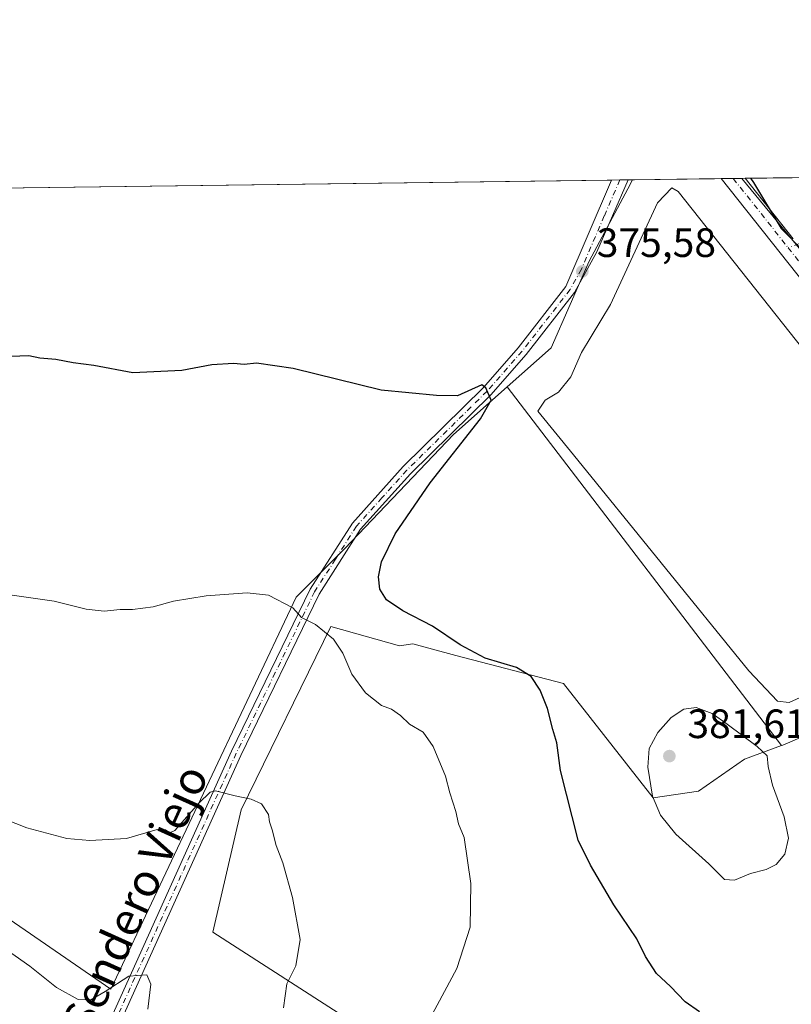
# Model space of a CAD drawing. Units: metres. Extents: x 590995 to 594461, y 4682746 to 4685117.
# Drawn here: x 591320 to 591509, y 4684876 to 4685117 of the extents above; entities that cross this region are included whole.
import ezdxf
from ezdxf.enums import TextEntityAlignment as Align

# ---------------------------------------------------------------- set-up
doc = ezdxf.new("R2010")
doc.units = ezdxf.units.M
doc.header["$MEASUREMENT"] = 0
doc.linetypes.add('DGN Style 4', pattern=[2.6384748266838614, 1.318413404963828, -0.6592067024819142, 0.001648016756204785, -0.6592067024819142])
for name, color, linetype, lineweight in [('Camino Cxs', 7, 'Continuous', 0), ('Camino eje', 30, 'DGN Style 4', 13), ('Comarca CxS', 21, 'Continuous', 0), ('Comunidad Autónoma CxS', 142, 'Continuous', 0), ('Cultivos herbáceos CxS', 92, 'Continuous', 0), ('Cultivos leñosos CxS', 92, 'Continuous', 0), ('Curva de nivel maestra', 30, 'Continuous', 30), ('Curva de nivel normal', 30, 'Continuous', 0), ('Estanque Cxs', 5, 'Continuous', 0), ('Matorral CxS', 135, 'Continuous', 0), ('Municipio CxS', 4, 'Continuous', 0), ('Pista pavimentada Cxs', 135, 'Continuous', 0), ('Pista pavimentada eje', 135, 'DGN Style 4', 0), ('Provincia CxS', 1, 'Continuous', 0), ('Punto de cota en terreno', 7, 'Continuous', 0), ('Rótulo de punto de cota en terreno', 7, 'Continuous', 0), ('Suelo desnudo CxS', 253, 'Continuous', 0), ('Texto cartográfico', 7, 'Continuous', 0)]:
    doc.layers.add(name, color=color, linetype=linetype, lineweight=lineweight)
doc.styles.add('Style-Arial', font='txt')

# ---------------------------------------------------------------- blocks, each defined once
blk = doc.blocks.new('*U11')
at = {"layer": 'Cultivos leñosos CxS', "color": 92, "linetype": 'Continuous', "lineweight": 0}
for points in [[(591546.8262999998, 4684807.1801, 371.8824000000022), (591497.9697000004, 4684817.151699999, 370.4826999999932), (591459.0827000003, 4684836.0965, 371.4830999999977), (591437.1482999995, 4684849.0591, 372.0531000000047), (591367.3528000005, 4684893.928300001, 363.2504000000045), (591374.3324999996, 4684923.840500001, 364.9152000000031), (591396.2687999997, 4684968.708500001, 370.3294000000024), (591413.0608999999, 4684963.9431, 372.5696999999927), (591416.2934999998, 4684964.451300001, 373.6059999999998), (591426.7654999997, 4684961.616699999, 374.8004999999976), (591453.1026999997, 4684954.7487, 377.4545000000071), (591475.0377000002, 4684926.8303, 379.8046000000031), (591486.1271000003, 4684928.4067, 380.5283999999957), (591497.4045000002, 4684936.251499999, 380.1827000000048), (591506.3794999998, 4684939.5581, 378.9339000000036), (591506.7210999997, 4684939.683900001, 378.8359999999957), (591513.9243000001, 4684942.7829, 377.9784999999974)], [(591511.1217, 4685060.735099999, 374.9689999999973), (591496.6962000001, 4685078.297300001, 375.2056000000011), (593058.8289999999, 4685098.968800001, 377.6052999999956)], [(591277.5415000003, 4685075.3972, 380.6971000000049), (591469.9796000002, 4685077.943700001, 375.7850999999937), (591468.8201000001, 4685075.769900001, 375.8074000000051), (591459.3865999999, 4685058.0821, 375.9581000000035), (591450.1003999999, 4685036.859099999, 375.680600000007), (591439.3268999998, 4685027.2827, 375.2883000000002), (591426.2225000003, 4685015.634500001, 374.5239000000001), (591399.6919999998, 4684987.777899999, 371.8467999999993), (591387.7673000004, 4684975.8543, 370.289300000004), (591342.4258000003, 4684879.969500001, 361.6910999999964), (591307.8032999998, 4684903.820900001, 363.2583000000013)]]:
    blk.add_polyline3d(points, dxfattribs=at)
blk = doc.blocks.new('5PATER')
at = {"layer": 'Cultivos herbáceos CxS', "linetype": 'Continuous', "lineweight": 0}
h = blk.add_hatch(color=51, dxfattribs=at)
edge = h.paths.add_edge_path()
edge.add_ellipse((0, 0), major_axis=(-0.1095731443231308, -0.1110710700762829), ratio=0.9994222409660322, start_angle=0, end_angle=360)

msp = doc.modelspace()

# ---------------------------------------------------------------- linework, layer by layer
at = {"layer": 'Camino Cxs', "color": 7, "linetype": 'Continuous', "lineweight": 0, "extrusion": (-0.01842052582166851, -0.0002436953193544449, 0.9998302980211415), "elevation": -11661.07209319978, "flags": 128}
msp.add_lwpolyline([(-4676843.80515573, 653285.2297201186), (-4676843.805155731, 653289.2520546076)], dxfattribs=at)
at = {"layer": 'Camino Cxs', "color": 7, "linetype": 'Continuous', "lineweight": 0}
for points in [[(591468.8997999998, 4685077.929400001, 375.8913999999932), (591461.2801000001, 4685060.3101, 375.9637999999977), (591455.7701000003, 4685050.420100001, 375.9888999999966), (591443.9901000002, 4685035.2401, 375.6266000000033), (591435.3400999998, 4685025.390100001, 375.2133000000031), (591415.7001, 4685006.030099999, 373.6879999999946), (591403.5201000003, 4684992.4801, 372.4796000000061), (591393.3501000004, 4684976.590100001, 370.7690000000002), (591374.2500999998, 4684937.170100001, 366.3393000000069), (591344.1501000002, 4684870.540100001, 358.8484000000026), (591328.2200999996, 4684834.590100001, 356.0779999999941), (591325.1601, 4684822.9101, 355.6208000000042)], [(591341.8601000002, 4684871.5601, 358.804999999993), (591371.9801000003, 4684938.2301, 366.4377999999998), (591391.1700999998, 4684977.8101, 370.680600000007), (591401.5100999996, 4684993.9901, 372.2281999999978), (591413.9501, 4685007.8101, 373.5369999999967), (591433.5201000003, 4685027.110099999, 375.1747000000032), (591442.0601000004, 4685036.8301, 375.7023999999947), (591453.6801000005, 4685051.8101, 375.9980999999971), (591464.8783999998, 4685077.8762, 375.8172999999952), (591468.8998999996, 4685077.9296, 375.8913999999932), (591461.2801000001, 4685060.3101, 375.9637999999977), (591455.7701000003, 4685050.420100001, 375.9888999999966), (591443.9901000002, 4685035.2401, 375.6266000000033), (591435.3400999998, 4685025.390100001, 375.2133000000031), (591415.7001, 4685006.030099999, 373.6879999999946), (591403.5201000003, 4684992.4801, 372.4796000000061), (591393.3501000004, 4684976.590100001, 370.7690000000002), (591374.2500999998, 4684937.170100001, 366.3393000000069), (591344.1501000002, 4684870.540100001, 358.8484000000026)], [(591341.8601000002, 4684871.5601, 358.804999999993), (591371.9801000003, 4684938.2301, 366.4377999999998), (591391.1700999998, 4684977.8101, 370.680600000007), (591401.5100999996, 4684993.9901, 372.2281999999978), (591413.9501, 4685007.8101, 373.5369999999967), (591433.5201000003, 4685027.110099999, 375.1747000000032), (591442.0601000004, 4685036.8301, 375.7023999999947), (591453.6801000005, 4685051.8101, 375.9980999999971), (591464.8784999996, 4685077.8762, 375.8172999999952)]]:
    msp.add_polyline3d(points, dxfattribs=at)
at = {"layer": 'Camino eje', "color": 30, "linetype": 'DGN Style 4', "lineweight": 13}
msp.add_polyline3d([(591466.8891000003, 4685077.902799999, 375.7581000000064), (591463.0800999999, 4685069.095100001, 375.795299999998), (591457.4801000003, 4685056.0601, 375.8286999999983), (591454.7251000004, 4685051.1151, 375.9700000000012), (591443.0251000002, 4685036.0351, 375.6298999999999), (591434.4301000005, 4685026.2501, 375.1745999999985), (591424.6101000002, 4685016.5701, 374.536300000007), (591414.8251, 4685006.920100001, 373.5810999999958), (591408.7351000002, 4685000.145099999, 373.1085000000021), (591402.5151000004, 4684993.235099999, 372.2054999999964), (591397.3450999996, 4684985.145099999, 371.5486999999994), (591392.2600999996, 4684977.200099999, 370.7100000000065), (591382.6651, 4684957.4101, 368.5970999999991), (591373.1151000002, 4684937.700099999, 366.3647999999957), (591343.0050999997, 4684871.050100001, 358.7896000000038), (591327.0351, 4684835.005100001, 356.0498999999982), (591325.5050999997, 4684829.165100001, 355.7682000000059), (591324.2997000003, 4684824.5745, 355.5987000000023)], dxfattribs=at)
at = {"layer": 'Comarca CxS', "color": 21, "linetype": 'Continuous', "lineweight": 0, "flags": 128}
msp.add_lwpolyline([(594460.0900007029, 4682803.969983161), (591066.3919970909, 4682759.086435), (591066.0820000005, 4682760.331050001), (591057.7500000002, 4682782.89705), (591054.1589999995, 4682788.84005), (591042.8010000001, 4682807.63605), (591030.1700000003, 4682822.901050001), (591024.1941759333, 4682826.933065383), (590995.1200006775, 4685071.659983137), (594428.9900007026, 4685117.099983135)], close=True, dxfattribs=at)
at = {"layer": 'Comunidad Autónoma CxS', "color": 142, "linetype": 'Continuous', "lineweight": 0, "flags": 128}
msp.add_lwpolyline([(594460.0900007029, 4682803.969983161), (591066.3919970909, 4682759.086435), (591066.0820000005, 4682760.331050001), (591057.7500000002, 4682782.89705), (591054.1589999995, 4682788.84005), (591042.8010000001, 4682807.63605), (591030.1700000003, 4682822.901050001), (591024.1941759333, 4682826.933065383), (590995.1200006775, 4685071.659983137), (594428.9900007026, 4685117.099983135)], close=True, dxfattribs=at)
at = {"layer": 'Cultivos leñosos CxS', "color": 92, "linetype": 'Continuous', "lineweight": 0, "extrusion": (0.02630141856109552, 0.0003480422011087014, 0.999653997265204), "elevation": 17562.60743350089, "flags": 128}
msp.add_lwpolyline([(4676841.664219125, -652981.1298860535), (4676841.664219125, -653168.5482346887)], dxfattribs=at)
at = {"layer": 'Cultivos leñosos CxS', "color": 92, "linetype": 'Continuous', "lineweight": 0, "extrusion": (0.01486693673846094, 0.000196687807504817, 0.9998894616435965), "elevation": 10090.49439044036, "flags": 128}
msp.add_lwpolyline([(591393.9238751428, 4685075.982146426), (591395.9346974553, 4685076.008746427)], dxfattribs=at)
at = {"layer": 'Cultivos leñosos CxS', "color": 92, "linetype": 'Continuous', "lineweight": 0, "extrusion": (-0.0114360528020031, -0.0001512901089448724, 0.999934594764884), "elevation": -7097.139695906932, "flags": 128}
msp.add_lwpolyline([(591432.5077903612, 4685076.882690614), (591434.5186219026, 4685076.909290615)], dxfattribs=at)
at = {"layer": 'Cultivos leñosos CxS', "color": 92, "linetype": 'Continuous', "lineweight": 0, "extrusion": (-0.02286673103226931, -0.0003028565838549182, 0.9997384762475573), "elevation": -14568.20481274083, "flags": 128}
msp.add_lwpolyline([(-4676834.092397634, 653300.4245928777), (-4676834.092397634, 653301.5046700375)], dxfattribs=at)
at = {"layer": 'Cultivos leñosos CxS', "color": 92, "linetype": 'Continuous', "lineweight": 0, "extrusion": (0.03393484771939643, 0.0004537495599604554, 0.9994239441906515), "elevation": 22573.19199183578, "flags": 128}
msp.add_lwpolyline([(4676751.220909424, -653693.8137484823), (4676751.220909423, -653694.6594111755)], dxfattribs=at)
at = {"layer": 'Cultivos leñosos CxS', "color": 92, "linetype": 'Continuous', "lineweight": 0, "extrusion": (0.01322093840456565, 0.0001749117077342108, 0.9999125842760442), "elevation": 9014.771712749349, "flags": 128}
msp.add_lwpolyline([(591440.8840708175, 4685076.803378752), (591495.5075466032, 4685077.525978764)], dxfattribs=at)
at = {"layer": 'Cultivos leñosos CxS', "color": 92, "linetype": 'Continuous', "lineweight": 0}
for points in [[(591469.9796000002, 4685077.9439, 375.7850999999937), (591468.8201000001, 4685075.769900001, 375.8074000000051), (591459.3865999999, 4685058.0821, 375.9581000000035), (591450.1003999999, 4685036.859099999, 375.680600000007), (591439.3268999998, 4685027.2827, 375.2883000000002)], [(591496.6961000003, 4685078.2974, 375.2056000000011), (591511.1217, 4685060.735099999, 374.9689999999973), (591560.2023, 4684993.081499999, 375.2623000000021), (591567.7302999999, 4684978.6523, 375.1055000000051), (591513.9243000001, 4684942.7829, 377.9784999999974), (591506.7210999997, 4684939.683900001, 378.8359999999957), (591506.3794999998, 4684939.5581, 378.9339000000036)], [(591439.3268999998, 4685027.2827, 375.2883000000002), (591426.2225000003, 4685015.634500001, 374.5239000000001), (591399.6919999998, 4684987.777899999, 371.8467999999993), (591387.7673000004, 4684975.8543, 370.289300000004), (591342.4258000003, 4684879.969500001, 361.6910999999964), (591307.8032999998, 4684903.820900001, 363.2583000000013), (591306.8759000005, 4684903.220899999, 363.1889999999985)], [(591506.3794999998, 4684939.5581, 378.9339000000036), (591497.4045000002, 4684936.251499999, 380.1827000000048), (591486.1271000003, 4684928.4067, 380.5283999999957), (591475.0377000002, 4684926.8303, 379.8046000000031), (591453.1026999997, 4684954.7487, 377.4545000000071), (591426.7654999997, 4684961.616699999, 374.8004999999976), (591416.2934999998, 4684964.451300001, 373.6059999999998), (591413.0608999999, 4684963.9431, 372.5696999999927), (591396.2687999997, 4684968.708500001, 370.3294000000024), (591374.3324999996, 4684923.840500001, 364.9152000000031), (591367.3528000005, 4684893.928300001, 363.2504000000045), (591437.1482999995, 4684849.0591, 372.0531000000047), (591459.0827000003, 4684836.0965, 371.4830999999977)]]:
    msp.add_polyline3d(points, dxfattribs=at)
at = {"layer": 'Curva de nivel maestra', "color": 30, "linetype": 'Continuous', "lineweight": 30, "elevation": 374.9999999999999, "flags": 128}
for points in [[(591498.8633000003, 4685078.325999999), (591499.5499999998, 4685077.3201), (591506.3399999999, 4685066.040100001), (591511.8200000003, 4685060.4801)], [(591486.3799999999, 4684874.440099999), (591482.8399999999, 4684876.9001), (591479.2699999996, 4684880.6601), (591475.8200000003, 4684883.870100001), (591473.1699999999, 4684888.020099999), (591471.04, 4684892.290100001), (591465.4500000002, 4684900.640100001), (591459.6900000004, 4684910.300100001), (591456.7000000002, 4684916.420100001), (591452.3899999997, 4684933.5101), (591451.5099999999, 4684940.2601), (591450.5199999996, 4684943.5001), (591449.1900000004, 4684948.6601), (591447.4400000004, 4684953.140100001), (591445.1900000004, 4684956.5101), (591441.6399999997, 4684958.670100001), (591433.9500000002, 4684960.9801), (591427.8200000003, 4684964.190099999), (591421.0599999996, 4684968.7601), (591413.8399999999, 4684972.540100001), (591409.8799999999, 4684975.2401), (591408.2400000002, 4684977.840100001), (591407.8700000001, 4684980.8101), (591408.6399999997, 4684984.5101), (591411.9600000001, 4684991.390100001), (591420.5099999999, 4685003.8301), (591432.8499999996, 4685019.520099999), (591435.4699999997, 4685024.090100001), (591434.1500000004, 4685027.0801), (591433.1299999999, 4685027.780099999), (591427.1699999999, 4685025.100099999), (591422.0800000001, 4685025.1601), (591408.5800000001, 4685026.4901), (591387.0199999996, 4685031.7601), (591378.0700000003, 4685033.090100001), (591375.0199999996, 4685032.7601), (591372.4000000004, 4685032.9901), (591367.1100000005, 4685032.6601), (591359.7800000003, 4685031.3201), (591347.8200000003, 4685030.7601), (591338.3099999996, 4685032.540100001), (591333.2699999996, 4685033.1801), (591329.04, 4685034.0101), (591325.0599999996, 4685034.350099999), (591322.4199999999, 4685034.920100001), (591315.9199999999, 4685034.630100001)]]:
    msp.add_lwpolyline(points, dxfattribs=at)
at = {"layer": 'Curva de nivel normal', "color": 30, "linetype": 'Continuous', "lineweight": 0, "flags": 128}
for points, elevation in [([(591317.75, 4684976.440099999), (591328.5999999996, 4684974.9001), (591336.4199999999, 4684972.9001), (591340.7999999998, 4684972.4801), (591344.7000000002, 4684972.870100001), (591347.7800000003, 4684972.8201), (591352.7800000003, 4684973.4801), (591357.7800000003, 4684974.860099999), (591365.7800000003, 4684976.170100001), (591375.7699999996, 4684976.950099999), (591381.0099999999, 4684976.350099999), (591386.9600000001, 4684973.2301), (591389.04, 4684970.880100001), (591392.4600000001, 4684969.1601), (591396.9000000004, 4684965.620100001), (591399.1399999997, 4684962.210100001), (591401.3399999999, 4684957.050100001), (591404.75, 4684952.450099999), (591408.6600000003, 4684949.360099999), (591411.0899999999, 4684948.460100001), (591413.2699999996, 4684946.970100001), (591415.4800000004, 4684944.840100001), (591418.79, 4684942.8201), (591421.29, 4684939.350099999), (591424.2800000003, 4684932.0701), (591425.29, 4684928.020099999), (591426.7800000003, 4684923.4801), (591427.4299999997, 4684920.450099999), (591428.8200000003, 4684917.120100001), (591430.4900000002, 4684905.870100001), (591430.3099999996, 4684895.140100001), (591427.0199999996, 4684885.0701), (591419.2100000001, 4684870.4801)], 370), ([(591485.5899999999, 4684948.9001), (591482.5700000003, 4684948.520099999), (591479.4199999999, 4684946.470100001), (591476.1500000004, 4684942.800100001), (591474.0999999996, 4684938.860099999), (591473.7199999997, 4684934.300100001), (591474.8700000001, 4684927.2401), (591476.7999999998, 4684922.520099999), (591480.5499999998, 4684917.9301), (591488.6200000001, 4684910.670100001), (591492.4699999997, 4684906.850099999), (591494.9100000003, 4684906.630100001), (591498.8099999996, 4684908.280099999), (591502.7000000002, 4684909.280099999), (591505.1399999997, 4684910.470100001), (591507.2000000002, 4684913.040100001), (591508.1600000003, 4684916.9001), (591507.0899999999, 4684922.1501), (591504.2000000002, 4684929.870100001), (591503.1600000003, 4684934.450099999), (591502.9400000004, 4684937.0801), (591500.4699999997, 4684939.370100001), (591493.0899999999, 4684944.800100001), (591489.4800000004, 4684947.440099999), (591485.5899999999, 4684948.9001)], 380), ([(591316.5199999996, 4684921.540100001), (591321.9500000002, 4684919.470100001), (591331.6799999997, 4684916.870100001), (591337.2999999998, 4684916.3301), (591346.3200000003, 4684916.8201), (591353.79, 4684919.030099999), (591355.8200000003, 4684918.9901), (591356.8799999999, 4684918.200099999), (591358.0599999996, 4684918.8101), (591363.9400000004, 4684925.520099999), (591366.7599999999, 4684928.170100001), (591368.04, 4684928.4801), (591372.8200000003, 4684927.280099999), (591376.7400000002, 4684926.460100001), (591379.3200000003, 4684925.350099999), (591381.0300000003, 4684922.7301), (591381.2199999997, 4684920.920100001), (591381.8799999999, 4684918.970100001), (591382.8600000005, 4684915.140100001), (591384.4699999997, 4684910.940099999), (591386.9000000004, 4684902.390100001), (591388.7100000001, 4684892.120100001), (591387.6399999997, 4684885.690099999), (591385.4400000004, 4684881.270099999), (591384.7000000002, 4684875.4001)], 364.9999999999999), ([(591351.4900000002, 4684875.130100001), (591352.2000000002, 4684881.220100001), (591351.2400000002, 4684883.5001), (591346.8200000003, 4684883.200099999), (591341.0999999996, 4684879.4301), (591337.5899999999, 4684877.4101), (591334.5, 4684877.5001), (591329.1799999997, 4684880.440099999), (591322.6799999997, 4684885.600099999), (591314.0099999999, 4684891.700099999), (591308.1799999997, 4684894.540100001), (591301.3200000003, 4684896.0101), (591296.3600000005, 4684896.040100001), (591291.5899999999, 4684894.6601), (591288.3200000003, 4684892.460100001), (591284.6799999997, 4684887.630100001), (591280.3099999996, 4684879.090100001), (591277.1900000004, 4684874.960100001)], 359.9999999999999)]:
    msp.add_lwpolyline(points, dxfattribs=dict(at, elevation=elevation))
at = {"layer": 'Estanque Cxs', "color": 5, "linetype": 'Continuous', "lineweight": 0}
msp.add_polyline3d([(591513.6401000004, 4684952.550100001, 376.2682000000059), (591508.3000999996, 4684950.0801, 376.5041000000056), (591505.4001000002, 4684950.4001, 376.7657000000036), (591498.4001000002, 4684957.870100001, 376.8258999999962), (591455.5701000001, 4685010.6501, 376.5809000000008), (591446.8300999999, 4685021.350099999, 376.6906000000017), (591448.6201, 4685024.0801, 376.585699999996), (591451.8601000002, 4685025.9801, 376.5546999999933), (591454.9200999998, 4685029.720100001, 376.4815999999992), (591457.5500999996, 4685035.6801, 376.5678000000044), (591464.6001000004, 4685047.4801, 376.5265999999974), (591476.1201, 4685072.300100001, 376.6490999999951), (591479.5800999999, 4685075.9901, 376.8856999999989), (591481.1401000004, 4685075.0601, 376.772100000002), (591530.6401000004, 4685012.6501, 376.5013000000035), (591547.1101000002, 4684991.0701, 376.4192000000039), (591550.9600999998, 4684988.030099999, 376.5225000000065), (591552.4501, 4684983.530099999, 376.4116999999969), (591551.9901000002, 4684980.960100001, 376.3656999999948), (591549.5701000001, 4684976.9901, 376.3411999999953), (591532.5601000004, 4684964.210100001, 376.2893999999943)], close=True, dxfattribs=at)
msp.add_polyline3d([(591513.6401000004, 4684952.550100001, 376.2682000000059), (591508.3000999996, 4684950.0801, 376.5041000000056), (591505.4001000002, 4684950.4001, 376.7657000000036), (591498.4001000002, 4684957.870100001, 376.8258999999962), (591455.5701000001, 4685010.6501, 376.5809000000008), (591446.8300999999, 4685021.350099999, 376.6906000000017), (591448.6201, 4685024.0801, 376.585699999996), (591451.8601000002, 4685025.9801, 376.5546999999933), (591454.9200999998, 4685029.720100001, 376.4815999999992), (591457.5500999996, 4685035.6801, 376.5678000000044), (591464.6001000004, 4685047.4801, 376.5265999999974), (591476.1201, 4685072.300100001, 376.6490999999951), (591479.5800999999, 4685075.9901, 376.8856999999989), (591481.1401000004, 4685075.0601, 376.772100000002), (591530.6401000004, 4685012.6501, 376.5013000000035), (591547.1101000002, 4684991.0701, 376.4192000000039), (591550.9600999998, 4684988.030099999, 376.5225000000065), (591552.4501, 4684983.530099999, 376.4116999999969), (591551.9901000002, 4684980.960100001, 376.3656999999948), (591549.5701000001, 4684976.9901, 376.3411999999953), (591532.5601000004, 4684964.210100001, 376.2893999999943), (591513.6401000004, 4684952.550100001, 376.2682000000059)], dxfattribs=at)
at = {"layer": 'Matorral CxS', "color": 135, "linetype": 'Continuous', "lineweight": 0, "extrusion": (-0.02003942832435179, 0.02621748946319652, 0.9994553839760335), "elevation": 111352.6313313383, "flags": 128}
msp.add_lwpolyline([(-3314986.830061854, -3361211.710960891), (-3314986.830061853, -3361101.234958921)], dxfattribs=at)
at = {"layer": 'Matorral CxS', "color": 135, "linetype": 'Continuous', "lineweight": 0}
for points in [[(591276.9049000005, 4684866.4845, 360.1227000000072), (591266.5784999998, 4684884.801300001, 362.7128999999986), (591300.2006999999, 4684898.900900001, 361.5773999999947), (591303.0277000006, 4684900.730699999, 362.3681999999972), (591306.8759000005, 4684903.220899999, 363.1889999999985), (591307.8032999998, 4684903.820900001, 363.2583000000013), (591342.4258000003, 4684879.969500001, 361.6910999999964), (591387.7673000004, 4684975.8543, 370.289300000004), (591399.6919999998, 4684987.777899999, 371.8467999999993), (591426.2225000003, 4685015.634500001, 374.5239000000001), (591439.3268999998, 4685027.2827, 375.2883000000002), (591506.3794999998, 4684939.5581, 378.9339000000036), (591497.4045000002, 4684936.251499999, 380.1827000000048), (591486.1271000003, 4684928.4067, 380.5283999999957), (591475.0377000002, 4684926.8303, 379.8046000000031), (591453.1026999997, 4684954.7487, 377.4545000000071), (591426.7654999997, 4684961.616699999, 374.8004999999976), (591416.2934999998, 4684964.451300001, 373.6059999999998), (591413.0608999999, 4684963.9431, 372.5696999999927), (591396.2687999997, 4684968.708500001, 370.3294000000024), (591374.3324999996, 4684923.840500001, 364.9152000000031), (591367.3528000005, 4684893.928300001, 363.2504000000045), (591437.1482999995, 4684849.0591, 372.0531000000047)], [(591439.3268999998, 4685027.2827, 375.2883000000002), (591426.2225000003, 4685015.634500001, 374.5239000000001), (591399.6919999998, 4684987.777899999, 371.8467999999993), (591387.7673000004, 4684975.8543, 370.289300000004), (591342.4258000003, 4684879.969500001, 361.6910999999964), (591307.8032999998, 4684903.820900001, 363.2583000000013), (591306.8759000005, 4684903.220899999, 363.1889999999985)], [(591506.3794999998, 4684939.5581, 378.9339000000036), (591497.4045000002, 4684936.251499999, 380.1827000000048), (591486.1271000003, 4684928.4067, 380.5283999999957), (591475.0377000002, 4684926.8303, 379.8046000000031), (591453.1026999997, 4684954.7487, 377.4545000000071), (591426.7654999997, 4684961.616699999, 374.8004999999976), (591416.2934999998, 4684964.451300001, 373.6059999999998), (591413.0608999999, 4684963.9431, 372.5696999999927), (591396.2687999997, 4684968.708500001, 370.3294000000024), (591374.3324999996, 4684923.840500001, 364.9152000000031), (591367.3528000005, 4684893.928300001, 363.2504000000045), (591437.1482999995, 4684849.0591, 372.0531000000047), (591459.0827000003, 4684836.0965, 371.4830999999977)]]:
    msp.add_polyline3d(points, dxfattribs=at)
at = {"layer": 'Municipio CxS', "color": 4, "linetype": 'Continuous', "lineweight": 0, "flags": 128}
msp.add_lwpolyline([(594460.0900007029, 4682803.969983161), (591066.3919970909, 4682759.086435), (591066.0820000005, 4682760.331050001), (591057.7500000002, 4682782.89705), (591054.1589999995, 4682788.84005), (591042.8010000001, 4682807.63605), (591030.1700000003, 4682822.901050001), (591024.1941759333, 4682826.933065383), (590995.1200006775, 4685071.659983137), (594428.9900007026, 4685117.099983135)], close=True, dxfattribs=at)
at = {"layer": 'Pista pavimentada Cxs', "color": 135, "linetype": 'Continuous', "lineweight": 0, "extrusion": (0.03676324253404314, 0.0004875678658416926, 0.9993238845719438), "elevation": 24404.61462159721, "flags": 128}
msp.add_lwpolyline([(4676822.360517188, -653113.7518306306), (4676822.360517188, -653119.637627319)], dxfattribs=at)
at = {"layer": 'Pista pavimentada Cxs', "color": 135, "linetype": 'Continuous', "lineweight": 0, "extrusion": (0.006410046115918876, -0.008073896298468957, 0.9999468603417652), "elevation": -33660.12273277838, "flags": 128}
msp.add_lwpolyline([(591482.9833798221, 4684959.243644766), (591494.7330871517, 4684944.444862408)], dxfattribs=at)
at = {"layer": 'Pista pavimentada Cxs', "color": 135, "linetype": 'Continuous', "lineweight": 0}
for points in [[(591532.7200999996, 4685026.5101, 375.1474000000017), (591491.6601, 4685078.2301, 375.4235000000044), (591497.5414000005, 4685078.308499999, 375.2070999999996), (591509.2901, 4685063.5101, 375.0123000000021)], [(591639.4700999996, 4684856.040100001, 375.699099999998), (591631.9301000005, 4684866.190099999, 375.5633999999991), (591606.1801000005, 4684906.8301, 375.6600999999937), (591584.8000999996, 4684943.640100001, 375.2170000000042), (591579.1001000004, 4684954.4901, 375.3098999999929), (591572.8901000004, 4684970.6501, 374.9698999999964), (591566.6300999997, 4684983.8301, 375.1909000000014), (591560.1401000004, 4684993.530099999, 375.2088999999978), (591532.7200999996, 4685026.5101, 375.1474000000017), (591491.6601, 4685078.2304, 375.4235000000044)]]:
    msp.add_polyline3d(points, dxfattribs=at)
at = {"layer": 'Pista pavimentada eje', "color": 135, "linetype": 'DGN Style 4', "lineweight": 0, "extrusion": (-0.5785909045187965, -0.4670585748387564, 0.6686470316076419), "elevation": -2530188.452758319, "flags": 128}
msp.add_lwpolyline([(-3274000.378077111, 2275717.97756341), (-3273982.676164534, 2275717.762388163), (-3273978.746833034, 2275717.706846053)], dxfattribs=at)
at = {"layer": 'Pista pavimentada eje', "color": 135, "linetype": 'DGN Style 4', "lineweight": 0, "extrusion": (0.3044194639312098, -0.8219325816465732, 0.4814100343861085), "elevation": -3670557.425420083, "flags": 128}
msp.add_lwpolyline([(2181927.15112521, 2016459.328792463), (2181927.145366738, 2016459.328792463), (2181874.945415257, 2016460.124004752)], dxfattribs=at)
at = {"layer": 'Pista pavimentada eje', "color": 135, "linetype": 'DGN Style 4', "lineweight": 0}
msp.add_polyline3d([(591508.0466999998, 4685061.324300001, 375.0681000000041), (591534.5251000002, 4685027.975099999, 374.936600000001), (591562.0050999997, 4684994.925100001, 374.9435999999987), (591565.2500999998, 4684990.075099999, 374.929099999994), (591568.6551000001, 4684984.9801, 374.9464000000008), (591571.3350999998, 4684977.845100001, 374.9750000000058), (591574.4650999998, 4684971.255100001, 374.9239999999991), (591580.6401000004, 4684955.190099999, 375.5951999999961), (591583.4901000002, 4684949.765100001, 375.0207999999984), (591586.2751000002, 4684944.4551, 375.0601000000024), (591607.6201, 4684907.7051, 375.4578000000038), (591633.3201000001, 4684867.145099999, 375.5090999999957), (591637.0900999998, 4684862.0701, 375.6070999999938), (591641.7254999997, 4684855.834899999, 375.7434999999969)], dxfattribs=at)
at = {"layer": 'Provincia CxS', "color": 1, "linetype": 'Continuous', "lineweight": 0, "flags": 128}
msp.add_lwpolyline([(594460.0900007029, 4682803.969983161), (591066.3919970909, 4682759.086435), (591066.0820000005, 4682760.331050001), (591057.7500000002, 4682782.89705), (591054.1589999995, 4682788.84005), (591042.8010000001, 4682807.63605), (591030.1700000003, 4682822.901050001), (591024.1941759333, 4682826.933065383), (590995.1200006775, 4685071.659983137), (594428.9900007026, 4685117.099983135)], close=True, dxfattribs=at)
at = {"layer": 'Suelo desnudo CxS', "color": 253, "linetype": 'Continuous', "lineweight": 0, "extrusion": (0.01532719371908786, 0.0002028251918625977, 0.9998825110954982), "elevation": 10391.56773706387, "flags": 128}
msp.add_lwpolyline([(591394.7407734548, 4685075.932395745), (591416.4239214296, 4685076.21929575)], dxfattribs=at)
at = {"layer": 'Suelo desnudo CxS', "color": 253, "linetype": 'Continuous', "lineweight": 0, "extrusion": (0.06044862763176406, 0.0007997047025376497, 0.998170989304851), "elevation": 39876.30419444262, "flags": 128}
msp.add_lwpolyline([(4676843.844259073, -652197.8906393613), (4676843.844259073, -652200.8366850124)], dxfattribs=at)
at = {"layer": 'Suelo desnudo CxS', "color": 253, "linetype": 'Continuous', "lineweight": 0, "extrusion": (0.03289941634930548, 0.000434828613250832, 0.999458573092428), "elevation": 21872.10463334773, "flags": 128}
msp.add_lwpolyline([(4676852.064719772, -652993.6985592741), (4676852.064719772, -652995.795677757)], dxfattribs=at)
at = {"layer": 'Suelo desnudo CxS', "color": 253, "linetype": 'Continuous', "lineweight": 0, "extrusion": (-0.02003942832435179, 0.02621748946319652, 0.9994553839760335), "elevation": 111352.6313313383, "flags": 128}
msp.add_lwpolyline([(-3314986.830061854, -3361211.710960891), (-3314986.830061853, -3361101.234958921)], dxfattribs=at)
at = {"layer": 'Suelo desnudo CxS', "color": 253, "linetype": 'Continuous', "lineweight": 0}
msp.add_polyline3d([(591506.3794999998, 4684939.5581, 378.9339000000036), (591439.3268999998, 4685027.2827, 375.2883000000002), (591450.1003999999, 4685036.859099999, 375.680600000007), (591459.3865999999, 4685058.0821, 375.9581000000035), (591468.8201000001, 4685075.769900001, 375.8074000000051), (591469.9796000002, 4685077.943700001, 375.7850999999937), (591496.6962000001, 4685078.297300001, 375.2056000000011), (591511.1217, 4685060.735099999, 374.9689999999973), (591560.2023, 4684993.081499999, 375.2623000000021), (591567.7302999999, 4684978.6523, 375.1055000000051), (591513.9243000001, 4684942.7829, 377.9784999999974), (591506.7210999997, 4684939.683900001, 378.8359999999957)], close=True, dxfattribs=at)
for points in [[(591469.9796000002, 4685077.9439, 375.7850999999937), (591468.8201000001, 4685075.769900001, 375.8074000000051), (591459.3865999999, 4685058.0821, 375.9581000000035), (591450.1003999999, 4685036.859099999, 375.680600000007), (591439.3268999998, 4685027.2827, 375.2883000000002)], [(591496.6961000003, 4685078.2974, 375.2056000000011), (591511.1217, 4685060.735099999, 374.9689999999973), (591560.2023, 4684993.081499999, 375.2623000000021), (591567.7302999999, 4684978.6523, 375.1055000000051), (591513.9243000001, 4684942.7829, 377.9784999999974), (591506.7210999997, 4684939.683900001, 378.8359999999957), (591506.3794999998, 4684939.5581, 378.9339000000036)]]:
    msp.add_polyline3d(points, dxfattribs=at)

# ---------------------------------------------------------------- block references
at = {"layer": 'Cultivos leñosos CxS', "color": 92, "linetype": 'Continuous', "lineweight": 0}
msp.add_blockref('*U11', (0, 0), dxfattribs=at)
at = {"layer": 'Punto de cota en terreno', "color": 7, "linetype": 'Continuous', "lineweight": 0, "xscale": 10, "yscale": 10, "zscale": 10}
for p in [(591457.7199999997, 4685055.539999999, 375.5800000000018), (591479, 4684937, 381.6100000000006)]:
    msp.add_blockref('5PATER', p, dxfattribs=at)

# ---------------------------------------------------------------- texts
at = {"layer": 'Rótulo de punto de cota en terreno', "color": 7, "linetype": 'Continuous', "lineweight": 0, "style": 'Style-Arial'}
for s, p in [('375,58', (591461.2478, 4685059.0678)), ('381,61', (591483.4096999997, 4684941.409700001))]:
    msp.add_text(s, height=7.000000000000002, dxfattribs=at).set_placement(p)
at = {"layer": 'Texto cartográfico', "color": 7, "linetype": 'Continuous', "lineweight": 0, "style": 'Style-Arial'}
msp.add_text('Sendero Viejo', height=8, rotation=65.68787065380354, dxfattribs=at).set_placement((591348.4033986994, 4684902.0820521), align=Align.MIDDLE_CENTER)

doc.saveas('drawing.dxf')
